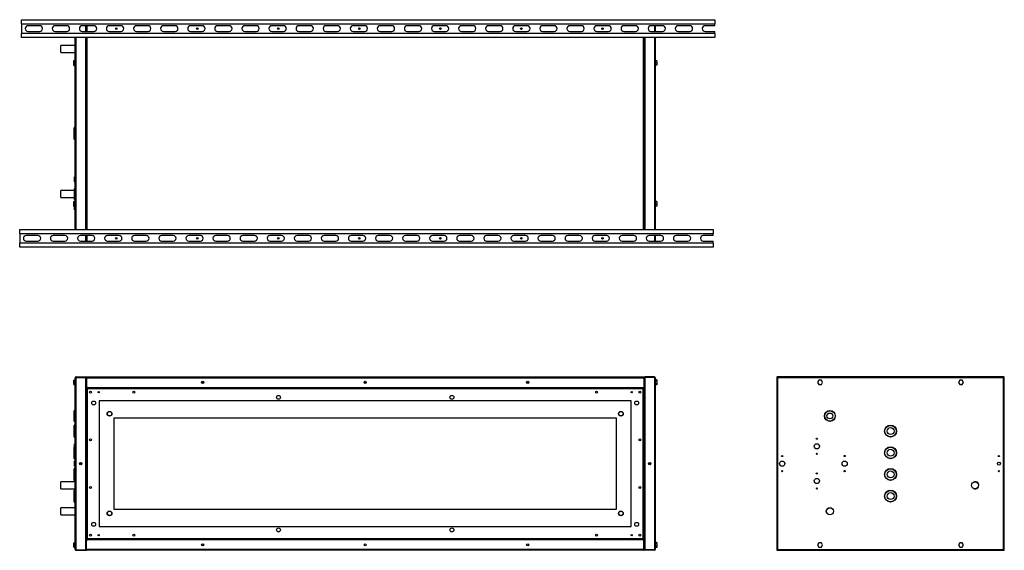
# Model space of a CAD drawing. Units: millimetres. Extents: x 98 to 4810, y 268 to 2741.
# Drawn here: x 2538 to 4810, y 1517 to 2741 of the extents above; entities that cross this region are included whole.
import ezdxf

# ---------------------------------------------------------------- set-up
doc = ezdxf.new("R2010")
doc.units = ezdxf.units.MM

msp = doc.modelspace()

# ---------------------------------------------------------------- linework, layer by layer
at = {"color": 7, "linetype": 'Continuous', "lineweight": 25}
for p, q in [((2542.1, 2741.4), (4142.1, 2741.4)), ((2542.1, 2731.9), (2542.1, 2741.4)), ((2542.1, 2731.9), (4142.1, 2731.9)), ((2542.1, 2731.9), (2542.1, 2709.9)), ((2584.1, 2727.4), (2557.1, 2727.4)), ((2646.6, 2727.4), (2619.6, 2727.4)), ((2709.1, 2727.4), (2682.1, 2727.4)), ((2690.2, 2714.4), (2690.2, 2727.4)), ((2691.2, 2727.4), (2691.2, 2714.4)), ((2771.6, 2727.4), (2744.6, 2727.4)), ((2834.1, 2727.4), (2807.1, 2727.4)), ((2896.6, 2727.4), (2869.6, 2727.4)), ((2959.1, 2727.4), (2932.1, 2727.4)), ((3021.6, 2727.4), (2994.6, 2727.4)), ((3084.1, 2727.4), (3057.1, 2727.4)), ((3146.6, 2727.4), (3119.6, 2727.4)), ((3209.1, 2727.4), (3182.1, 2727.4)), ((3271.6, 2727.4), (3244.6, 2727.4)), ((3334.1, 2727.4), (3307.1, 2727.4)), ((3396.6, 2727.4), (3369.6, 2727.4)), ((3459.1, 2727.4), (3432.1, 2727.4)), ((3521.6, 2727.4), (3494.6, 2727.4)), ((3584.1, 2727.4), (3557.1, 2727.4)), ((3646.6, 2727.4), (3619.6, 2727.4)), ((3709.1, 2727.4), (3682.1, 2727.4)), ((3771.6, 2727.4), (3744.6, 2727.4)), ((3834.1, 2727.4), (3807.1, 2727.4)), ((3896.6, 2727.4), (3869.6, 2727.4)), ((3959.1, 2727.4), (3932.1, 2727.4)), ((4021.6, 2727.4), (3994.6, 2727.4)), ((4004.2, 2727.4), (4004.2, 2714.4)), ((4084.1, 2727.4), (4057.1, 2727.4)), ((4142.1, 2727.4), (4119.6, 2727.4)), ((4142.1, 2741.4), (4142.1, 2731.9)), ((4142.1, 2727.4), (4142.1, 2731.9)), ((2542.1, 2700.4), (2542.1, 2709.9)), ((4142.1, 2709.9), (2542.1, 2709.9)), ((2557.1, 2714.4), (2584.1, 2714.4)), ((2619.6, 2714.4), (2646.6, 2714.4)), ((2682.1, 2714.4), (2709.1, 2714.4)), ((2744.6, 2714.4), (2771.6, 2714.4)), ((2807.1, 2714.4), (2834.1, 2714.4)), ((2869.6, 2714.4), (2896.6, 2714.4)), ((2932.1, 2714.4), (2959.1, 2714.4)), ((2994.6, 2714.4), (3021.6, 2714.4)), ((3057.1, 2714.4), (3084.1, 2714.4)), ((3119.6, 2714.4), (3146.6, 2714.4)), ((3182.1, 2714.4), (3209.1, 2714.4)), ((3244.6, 2714.4), (3271.6, 2714.4)), ((3307.1, 2714.4), (3334.1, 2714.4)), ((3369.6, 2714.4), (3396.6, 2714.4)), ((3432.1, 2714.4), (3459.1, 2714.4)), ((3494.6, 2714.4), (3521.6, 2714.4)), ((3557.1, 2714.4), (3584.1, 2714.4)), ((3619.6, 2714.4), (3646.6, 2714.4)), ((3682.1, 2714.4), (3709.1, 2714.4)), ((3744.6, 2714.4), (3771.6, 2714.4)), ((3807.1, 2714.4), (3834.1, 2714.4)), ((3869.6, 2714.4), (3896.6, 2714.4)), ((3932.1, 2714.4), (3959.1, 2714.4)), ((3994.6, 2714.4), (4021.6, 2714.4)), ((4057.1, 2714.4), (4084.1, 2714.4)), ((4119.6, 2714.4), (4142.1, 2714.4)), ((4142.1, 2709.9), (4142.1, 2714.4)), ((4142.1, 2709.9), (4142.1, 2700.4)), ((4142.1, 2700.4), (2542.1, 2700.4)), ((2666.2, 2681.9), (2633.2, 2681.9)), ((2633.2, 2665.9), (2633.2, 2681.9)), ((2666.2, 2257.4), (2666.2, 2700.4)), ((2690.2, 2257.4), (2690.2, 2700.4)), ((2691.2, 2700.4), (2691.2, 2257.4)), ((3979.2, 2257.4), (3979.2, 2700.4)), ((3980.2, 2700.4), (3980.2, 2257.4)), ((4004.2, 2700.4), (4004.2, 2257.4)), ((2633.2, 2665.9), (2666.2, 2665.9)), ((2662.5, 2647.2), (2666.2, 2647.2)), ((2662.5, 2644.3), (2662.5, 2647.2)), ((2662.5, 2644.3), (2666.2, 2644.3)), ((2662.5, 2638.5), (2662.5, 2644.3)), ((2662.5, 2638.5), (2666.2, 2638.5)), ((2662.5, 2635.7), (2662.5, 2638.5)), ((2662.5, 2635.7), (2666.2, 2635.7)), ((4007.9, 2646.6), (4004.2, 2646.6)), ((4007.9, 2646.3), (4004.2, 2646.3)), ((4007.9, 2641.1), (4004.2, 2641.1)), ((4007.9, 2636.3), (4004.2, 2636.3)), ((4007.9, 2646.6), (4007.9, 2646.3)), ((4007.9, 2646.3), (4007.9, 2641.1)), ((4007.9, 2641.1), (4007.9, 2636.3)), ((2663.7, 2465.7), (2663.7, 2492.2)), ((2666.2, 2492.7), (2664.2, 2492.7)), ((2664.2, 2465.2), (2666.2, 2465.2)), ((2666.2, 2378.9), (2664.7, 2378.9)), ((2664.7, 2366.9), (2664.7, 2378.9)), ((2664.7, 2366.9), (2666.2, 2366.9)), ((2663.7, 2346.9), (2633.2, 2346.9)), ((2633.2, 2330.9), (2633.2, 2346.9)), ((2663.7, 2350.9), (2663.7, 2326.9)), ((2666.2, 2351.4), (2664.2, 2351.4)), ((2633.2, 2330.9), (2663.7, 2330.9)), ((2662.5, 2319.3), (2662.5, 2322.2)), ((2662.5, 2322.2), (2666.2, 2322.2)), ((2662.5, 2319.3), (2666.2, 2319.3)), ((2662.5, 2313.5), (2662.5, 2319.3)), ((2664.2, 2326.4), (2666.2, 2326.4)), ((4007.9, 2321.6), (4004.2, 2321.6)), ((4007.9, 2321.3), (4004.2, 2321.3)), ((4007.9, 2321.6), (4007.9, 2321.3)), ((4007.9, 2321.3), (4007.9, 2316.1)), ((2662.5, 2313.5), (2666.2, 2313.5)), ((2662.5, 2310.7), (2662.5, 2313.5)), ((2662.5, 2310.7), (2666.2, 2310.7)), ((2664.7, 2302.9), (2664.7, 2310.7)), ((2664.7, 2302.9), (2666.2, 2302.9)), ((4007.9, 2316.1), (4004.2, 2316.1)), ((4007.9, 2311.3), (4004.2, 2311.3)), ((4007.9, 2316.1), (4007.9, 2311.3)), ((2537.9, 2257.4), (4137.9, 2257.4)), ((2537.9, 2247.9), (2537.9, 2257.4)), ((4137.9, 2257.4), (4137.9, 2247.9)), ((2537.9, 2247.9), (4137.9, 2247.9)), ((2537.9, 2247.9), (2537.9, 2225.9)), ((2579.9, 2243.4), (2552.9, 2243.4)), ((2552.9, 2230.4), (2579.9, 2230.4)), ((2642.4, 2243.4), (2615.4, 2243.4)), ((2615.4, 2230.4), (2642.4, 2230.4)), ((2704.9, 2243.4), (2677.9, 2243.4)), ((2677.9, 2230.4), (2704.9, 2230.4)), ((2690.2, 2230.4), (2690.2, 2243.4)), ((2691.2, 2243.4), (2691.2, 2230.4)), ((2767.4, 2243.4), (2740.4, 2243.4)), ((2740.4, 2230.4), (2767.4, 2230.4)), ((2829.9, 2243.4), (2802.9, 2243.4)), ((2802.9, 2230.4), (2829.9, 2230.4)), ((2892.4, 2243.4), (2865.4, 2243.4)), ((2865.4, 2230.4), (2892.4, 2230.4)), ((2954.9, 2243.4), (2927.9, 2243.4)), ((2927.9, 2230.4), (2954.9, 2230.4)), ((3017.4, 2243.4), (2990.4, 2243.4)), ((2990.4, 2230.4), (3017.4, 2230.4)), ((3079.9, 2243.4), (3052.9, 2243.4)), ((3052.9, 2230.4), (3079.9, 2230.4)), ((3142.4, 2243.4), (3115.4, 2243.4)), ((3115.4, 2230.4), (3142.4, 2230.4)), ((3204.9, 2243.4), (3177.9, 2243.4)), ((3177.9, 2230.4), (3204.9, 2230.4)), ((3267.4, 2243.4), (3240.4, 2243.4)), ((3240.4, 2230.4), (3267.4, 2230.4)), ((3329.9, 2243.4), (3302.9, 2243.4)), ((3302.9, 2230.4), (3329.9, 2230.4)), ((3392.4, 2243.4), (3365.4, 2243.4)), ((3365.4, 2230.4), (3392.4, 2230.4)), ((3454.9, 2243.4), (3427.9, 2243.4)), ((3427.9, 2230.4), (3454.9, 2230.4)), ((3517.4, 2243.4), (3490.4, 2243.4)), ((3490.4, 2230.4), (3517.4, 2230.4)), ((3579.9, 2243.4), (3552.9, 2243.4)), ((3552.9, 2230.4), (3579.9, 2230.4)), ((3642.4, 2243.4), (3615.4, 2243.4)), ((3615.4, 2230.4), (3642.4, 2230.4)), ((3704.9, 2243.4), (3677.9, 2243.4)), ((3677.9, 2230.4), (3704.9, 2230.4)), ((3767.4, 2243.4), (3740.4, 2243.4)), ((3740.4, 2230.4), (3767.4, 2230.4)), ((3829.9, 2243.4), (3802.9, 2243.4)), ((3802.9, 2230.4), (3829.9, 2230.4)), ((3892.4, 2243.4), (3865.4, 2243.4)), ((3865.4, 2230.4), (3892.4, 2230.4)), ((3954.9, 2243.4), (3927.9, 2243.4)), ((3927.9, 2230.4), (3954.9, 2230.4)), ((4017.4, 2243.4), (3990.4, 2243.4)), ((3990.4, 2230.4), (4017.4, 2230.4)), ((4004.2, 2243.4), (4004.2, 2230.4)), ((4079.9, 2243.4), (4052.9, 2243.4)), ((4052.9, 2230.4), (4079.9, 2230.4)), ((4137.9, 2243.4), (4115.4, 2243.4)), ((4115.4, 2230.4), (4137.9, 2230.4)), ((4137.9, 2243.4), (4137.9, 2247.9)), ((4137.9, 2225.9), (4137.9, 2230.4)), ((2537.9, 2216.4), (2537.9, 2225.9)), ((4137.9, 2225.9), (2537.9, 2225.9)), ((4137.9, 2216.4), (2537.9, 2216.4)), ((4137.9, 2225.9), (4137.9, 2216.4)), ((2662.5, 1904.5), (2662.5, 1909.5)), ((2662.5, 1909.5), (2666.2, 1909.5)), ((2666.2, 1518.8), (2666.2, 1915.2)), ((2668, 1917), (2668, 1916)), ((2668, 1917), (2690.2, 1917)), ((2668, 1916), (2690.2, 1916)), ((2668, 1915.9), (2690.2, 1915.9)), ((2668, 1518), (2668, 1915.9)), ((2690.2, 1917), (2690.2, 1916)), ((2690.2, 1518), (2690.2, 1915.9)), ((2691.2, 1915.2), (2692.2, 1915.2)), ((2691.2, 1915.2), (2691.2, 1893)), ((2692.2, 1915.2), (2692.2, 1893)), ((2692.2, 1915.2), (3978.2, 1915.2)), ((2692.2, 1915.2), (2692.2, 1893)), ((2692.2, 1911), (2692.2, 1911)), ((2693, 1917), (3977.4, 1917)), ((3978.2, 1915.2), (3978.2, 1893)), ((3979.2, 1915.2), (3978.2, 1915.2)), ((3978.2, 1915.2), (3978.2, 1893)), ((3978.2, 1911), (3978.2, 1911)), ((3979.2, 1915.2), (3979.2, 1893)), ((3980.2, 1917), (3980.2, 1916)), ((4002.4, 1917), (3980.2, 1917)), ((4002.4, 1916), (3980.2, 1916)), ((4002.4, 1915.9), (3980.2, 1915.9)), ((3980.2, 1915.9), (3980.2, 1518)), ((4002.4, 1917), (4002.4, 1916)), ((4002.4, 1915.9), (4002.4, 1518)), ((4004.2, 1915.2), (4004.2, 1518.8)), ((4007.9, 1910.2), (4004.2, 1910.2)), ((4007.9, 1910.2), (4007.9, 1907.1)), ((4285, 1915.9), (4286, 1915.9)), ((4285, 1915.9), (4285, 1518)), ((4809, 1917), (4286, 1917)), ((4286, 1917), (4286, 1916)), ((4286.8, 1915.2), (4286.8, 1518.8)), ((4808.2, 1915.2), (4286.8, 1915.2)), ((4382.1, 1909.5), (4379.2, 1904.5)), ((4387.9, 1909.5), (4382.1, 1909.5)), ((4390.7, 1904.5), (4387.9, 1909.5)), ((4707.1, 1909.5), (4704.2, 1904.5)), ((4712.9, 1909.5), (4707.1, 1909.5)), ((4715.7, 1904.5), (4712.9, 1909.5)), ((4808.2, 1518.8), (4808.2, 1915.2)), ((4808.7, 1916), (4808.8, 1915.6)), ((4809, 1917), (4809, 1916)), ((4810, 1915.9), (4809, 1915.9)), ((4810, 1518), (4810, 1915.9)), ((2662.5, 1904.5), (2666.2, 1904.5)), ((2662.5, 1899.5), (2662.5, 1904.5)), ((2662.5, 1899.5), (2666.2, 1899.5)), ((2691.2, 1893), (2692.2, 1893)), ((2691.2, 1893), (2691.2, 1890.4)), ((2691.2, 1890.4), (2691.2, 1543.5)), ((2691.2, 1890.4), (2692.7, 1890.4)), ((2692.2, 1898), (2692.2, 1898)), ((2692.2, 1893), (3978.2, 1893)), ((2692.7, 1892), (2692.7, 1890.5)), ((3977.7, 1892), (2692.7, 1892)), ((2693.5, 1889.7), (2693.5, 1544.2)), ((3977, 1889.7), (2693.5, 1889.7)), ((3977, 1544.2), (3977, 1889.7)), ((3977.7, 1892), (3977.7, 1890.5)), ((3979.2, 1890.4), (3977.7, 1890.4)), ((3978.2, 1898), (3978.2, 1898)), ((3979.2, 1893), (3978.2, 1893)), ((3979.2, 1890.4), (3979.2, 1893)), ((3979.2, 1543.5), (3979.2, 1890.4)), ((4007.9, 1907.1), (4004.2, 1907.1)), ((4007.9, 1901.3), (4004.2, 1901.3)), ((4007.9, 1898.7), (4004.2, 1898.7)), ((4007.9, 1907.1), (4007.9, 1901.3)), ((4007.9, 1901.3), (4007.9, 1898.7)), ((4379.2, 1904.5), (4382.1, 1899.5)), ((4382.1, 1899.5), (4387.9, 1899.5)), ((4387.9, 1899.5), (4390.7, 1904.5)), ((4704.2, 1904.5), (4707.1, 1899.5)), ((4707.1, 1899.5), (4712.9, 1899.5)), ((4712.9, 1899.5), (4715.7, 1904.5)), ((3949.2, 1862), (2721.2, 1862)), ((2721.2, 1862), (2721.2, 1572)), ((3949.2, 1572), (3949.2, 1862)), ((2663.7, 1827), (2663.7, 1839)), ((2663.7, 1815), (2663.7, 1827)), ((2666.2, 1839.5), (2664.2, 1839.5)), ((3915.2, 1822), (2755.2, 1822)), ((2755.2, 1822), (2755.2, 1612)), ((3915.2, 1612), (3915.2, 1822)), ((2663.7, 1792), (2663.7, 1805.2)), ((2664.2, 1814.5), (2666.2, 1814.5)), ((2666.2, 1805.7), (2664.2, 1805.7)), ((2663.7, 1778.7), (2663.7, 1792)), ((2664.2, 1778.2), (2666.2, 1778.2)), ((2663.7, 1742), (2663.7, 1755.2)), ((2666.2, 1755.7), (2664.2, 1755.7)), ((2666.2, 1763), (2664.7, 1763)), ((2664.7, 1755.7), (2664.7, 1763)), ((2663.7, 1728.7), (2663.7, 1742)), ((2664.2, 1728.2), (2666.2, 1728.2)), ((2663.7, 1692), (2663.7, 1705.2)), ((2666.2, 1705.7), (2664.2, 1705.7)), ((2666.2, 1723), (2664.7, 1723)), ((2664.7, 1711), (2664.7, 1723)), ((2664.7, 1711), (2666.2, 1711)), ((2663.7, 1678.7), (2663.7, 1692)), ((2666.2, 1675), (2633.2, 1675)), ((2633.2, 1659), (2633.2, 1675)), ((2633.2, 1659), (2666.2, 1659)), ((2664.2, 1678.2), (2666.2, 1678.2)), ((2664.7, 1675), (2664.7, 1678.2)), ((2663.7, 1642), (2663.7, 1655.2)), ((2663.7, 1628.7), (2663.7, 1642)), ((2666.2, 1655.7), (2664.2, 1655.7)), ((2666.2, 1615), (2633.2, 1615)), ((2633.2, 1599), (2633.2, 1615)), ((2664.2, 1628.2), (2666.2, 1628.2)), ((2633.2, 1599), (2666.2, 1599)), ((2755.2, 1612), (3915.2, 1612)), ((2721.2, 1572), (3949.2, 1572)), ((2662.5, 1529.5), (2662.5, 1534.5)), ((2662.5, 1534.5), (2666.2, 1534.5)), ((2662.5, 1524.5), (2662.5, 1529.5)), ((2662.5, 1529.5), (2666.2, 1529.5)), ((2662.5, 1524.5), (2666.2, 1524.5)), ((2691.2, 1543.5), (2692.7, 1543.5)), ((2691.2, 1543.5), (2691.2, 1541)), ((2691.2, 1518.8), (2691.2, 1541)), ((2691.2, 1541), (2692.2, 1541)), ((2692.2, 1518.8), (2692.2, 1541)), ((3978.2, 1541), (2692.2, 1541)), ((2692.2, 1518.8), (2692.2, 1541)), ((2692.2, 1536), (2692.2, 1536)), ((2692.2, 1523), (2692.2, 1523)), ((2692.7, 1542), (2692.7, 1543.5)), ((2692.7, 1542), (3977.7, 1542)), ((2693.5, 1544.2), (3977, 1544.2)), ((3977.7, 1542), (3977.7, 1543.5)), ((3979.2, 1543.5), (3977.7, 1543.5)), ((3978.2, 1518.8), (3978.2, 1541)), ((3979.2, 1541), (3978.2, 1541)), ((3978.2, 1518.8), (3978.2, 1541)), ((3978.2, 1532.4), (3978.2, 1532.4)), ((3978.2, 1526.5), (3978.2, 1526.5)), ((3979.2, 1541), (3979.2, 1543.5)), ((3979.2, 1518.8), (3979.2, 1541)), ((4007.9, 1535.2), (4004.2, 1535.2)), ((4007.9, 1532.1), (4004.2, 1532.1)), ((4007.9, 1526.3), (4004.2, 1526.3)), ((4007.9, 1523.7), (4004.2, 1523.7)), ((4007.9, 1535.2), (4007.9, 1532.1)), ((4007.9, 1532.1), (4007.9, 1526.3)), ((4007.9, 1526.3), (4007.9, 1523.7)), ((4382.1, 1534.5), (4379.2, 1529.5)), ((4379.2, 1529.5), (4382.1, 1524.5)), ((4387.9, 1534.5), (4382.1, 1534.5)), ((4382.1, 1524.5), (4387.9, 1524.5)), ((4390.7, 1529.5), (4387.9, 1534.5)), ((4387.9, 1524.5), (4390.7, 1529.5)), ((4707.1, 1534.5), (4704.2, 1529.5)), ((4704.2, 1529.5), (4707.1, 1524.5)), ((4712.9, 1534.5), (4707.1, 1534.5)), ((4707.1, 1524.5), (4712.9, 1524.5)), ((4715.7, 1529.5), (4712.9, 1534.5)), ((4712.9, 1524.5), (4715.7, 1529.5)), ((2668, 1518), (2690.2, 1518)), ((2668, 1517), (2668, 1518)), ((2668, 1518), (2690.2, 1518)), ((2668, 1517), (2690.2, 1517)), ((2690.2, 1517), (2690.2, 1518)), ((2691.2, 1518.8), (2692.2, 1518.8)), ((3978.2, 1518.8), (2692.2, 1518.8)), ((3977.4, 1517), (2693, 1517)), ((3979.2, 1518.8), (3978.2, 1518.8)), ((4002.4, 1518), (3980.2, 1518)), ((4002.4, 1518), (3980.2, 1518)), ((3980.2, 1517), (3980.2, 1518)), ((4002.4, 1517), (3980.2, 1517)), ((4002.4, 1517), (4002.4, 1518)), ((4285, 1518), (4286, 1518)), ((4286, 1517), (4286, 1518)), ((4286, 1517), (4809, 1517)), ((4286.2, 1518), (4286.1, 1518.4)), ((4286.8, 1518.8), (4808.2, 1518.8)), ((4809, 1517), (4809, 1518)), ((4810, 1518), (4809, 1518))]:
    msp.add_line(p, q, dxfattribs=at)
at = {"color": 8, "linetype": 'Continuous', "lineweight": 25}
for p, q in [((2693, 2727.4), (2693, 2714.4)), ((4002.4, 2727.4), (4002.4, 2714.4)), ((2668, 2257.4), (2668, 2700.4)), ((2693, 2700.4), (2693, 2257.4)), ((3977.4, 2257.4), (3977.4, 2700.4)), ((4002.4, 2700.4), (4002.4, 2257.4)), ((2664.2, 2492.7), (2664.2, 2465.2)), ((2664.2, 2351.4), (2664.2, 2326.4)), ((2693, 2243.4), (2693, 2230.4)), ((4002.4, 2243.4), (4002.4, 2230.4)), ((2664.2, 1839.5), (2664.2, 1827)), ((2664.2, 1827), (2664.2, 1814.5)), ((2664.2, 1805.7), (2664.2, 1792)), ((2664.2, 1792), (2664.2, 1778.2)), ((2664.2, 1755.7), (2664.2, 1742)), ((2664.2, 1742), (2664.2, 1728.2)), ((2664.2, 1705.7), (2664.2, 1692)), ((2664.2, 1692), (2664.2, 1678.2)), ((2664.2, 1655.7), (2664.2, 1642)), ((2664.2, 1642), (2664.2, 1628.2))]:
    msp.add_line(p, q, dxfattribs=at)
at = {"color": 7, "linetype": 'Continuous', "lineweight": 25}
for centre, radius in [((2760.7, 2720.9), 1.75), ((2947.7, 2720.9), 1.75), ((3134.7, 2720.9), 1.75), ((3321.7, 2720.9), 1.75), ((3508.7, 2720.9), 1.75), ((3695.7, 2720.9), 1.75), ((3882.7, 2720.9), 1.75), ((2760.7, 2236.9), 1.75), ((2947.7, 2236.9), 1.75), ((3134.7, 2236.9), 1.75), ((3321.7, 2236.9), 1.75), ((3508.7, 2236.9), 1.75), ((3695.7, 2236.9), 1.75), ((3882.7, 2236.9), 1.75), ((2960.2, 1904.5), 2.5), ((2960.2, 1904.5), 2.1), ((3335.2, 1904.5), 2.5), ((3335.2, 1904.5), 2.1), ((3710.2, 1904.5), 2.5), ((3710.2, 1904.5), 2.1), ((2701.2, 1882), 2.1), ((2720.2, 1882), 1.35), ((2801.2, 1882), 2.1), ((3135.2, 1870), 4.5), ((3535.2, 1870), 4.5), ((3869.2, 1882), 2.1), ((3950.2, 1882), 1.35), ((3969.2, 1882), 2.1), ((2708.7, 1857), 4.5), ((3961.7, 1857), 4.5), ((2745.2, 1832), 5.5), ((2745.2, 1832), 5), ((3925.2, 1832), 5.5), ((3925.2, 1832), 5), ((4407.5, 1827), 12.5), ((4407.5, 1827), 12), ((4407.5, 1827), 6.75), ((4547.5, 1792), 13.7), ((4547.5, 1792), 13.2), ((4547.5, 1792), 8), ((2701.2, 1772), 2.1), ((3969.2, 1772), 2.1), ((4377.5, 1774.5), 1.35), ((4377.5, 1757), 6), ((4547.5, 1742), 13.7), ((4547.5, 1742), 13.2), ((4547.5, 1742), 8), ((4297.5, 1734.5), 1.35), ((4377.5, 1739.5), 1.35), ((4441.5, 1734.5), 1.35), ((4797.5, 1734.5), 1.35), ((2678.7, 1717), 2.5), ((2678.7, 1717), 2.1), ((3991.7, 1717), 2.5), ((3991.7, 1717), 2.1), ((4297.5, 1717), 6), ((4441.5, 1717), 6), ((4547.5, 1692), 13.7), ((4547.5, 1692), 13.2), ((4797.5, 1717), 3.5), ((4297.5, 1699.5), 1.35), ((4377.5, 1677), 6), ((4377.5, 1694.5), 1.35), ((4441.5, 1699.5), 1.35), ((4547.5, 1692), 8), ((4797.5, 1699.5), 1.35), ((2701.2, 1662), 2.1), ((3969.2, 1662), 2.1), ((4377.5, 1659.5), 1.35), ((4742.5, 1667), 8), ((4547.5, 1642), 13.7), ((4547.5, 1642), 13.2), ((4547.5, 1642), 8), ((4407.5, 1607), 8.25), ((4407.5, 1607), 8), ((2745.2, 1602), 5.5), ((2745.2, 1602), 5), ((3925.2, 1602), 5.5), ((3925.2, 1602), 5), ((2708.7, 1577), 4.5), ((3135.2, 1564), 4.5), ((3535.2, 1564), 4.5), ((3961.7, 1577), 4.5), ((2701.2, 1552), 2.1), ((2720.2, 1552), 1.35), ((2801.2, 1552), 2.1), ((3869.2, 1552), 2.1), ((3950.2, 1552), 1.35), ((3969.2, 1552), 2.1), ((2960.2, 1529.5), 2.5), ((2960.2, 1529.5), 2.1), ((3335.2, 1529.5), 2.5), ((3335.2, 1529.5), 2.1), ((3710.2, 1529.5), 2.5), ((3710.2, 1529.5), 2.1)]:
    msp.add_circle(centre, radius, dxfattribs=at)
for centre, radius, start, end in [((2557.1, 2720.9), 6.5, 90, 270), ((2584.1, 2720.9), 6.5, 270, 90), ((2619.6, 2720.9), 6.5, 90, 270), ((2646.6, 2720.9), 6.5, 270, 90), ((2682.1, 2720.9), 6.5, 90, 270), ((2709.1, 2720.9), 6.5, 270, 90), ((2744.6, 2720.9), 6.5, 90, 270), ((2771.6, 2720.9), 6.5, 270, 90), ((2807.1, 2720.9), 6.5, 90, 270), ((2834.1, 2720.9), 6.5, 270, 90), ((2869.6, 2720.9), 6.5, 90, 270), ((2896.6, 2720.9), 6.5, 270, 90), ((2932.1, 2720.9), 6.5, 90, 270), ((2959.1, 2720.9), 6.5, 270, 90), ((2994.6, 2720.9), 6.5, 90, 270), ((3021.6, 2720.9), 6.5, 270, 90), ((3057.1, 2720.9), 6.5, 90, 270), ((3084.1, 2720.9), 6.5, 270, 90), ((3119.6, 2720.9), 6.5, 90, 270), ((3146.6, 2720.9), 6.5, 270, 90), ((3182.1, 2720.9), 6.5, 90, 270), ((3209.1, 2720.9), 6.5, 270, 90), ((3244.6, 2720.9), 6.5, 90, 270), ((3271.6, 2720.9), 6.5, 270, 90), ((3307.1, 2720.9), 6.5, 90, 270), ((3334.1, 2720.9), 6.5, 270, 90), ((3369.6, 2720.9), 6.5, 90, 270), ((3396.6, 2720.9), 6.5, 270, 90), ((3432.1, 2720.9), 6.5, 90, 270), ((3459.1, 2720.9), 6.5, 270, 90), ((3494.6, 2720.9), 6.5, 90, 270), ((3521.6, 2720.9), 6.5, 270, 90), ((3557.1, 2720.9), 6.5, 90, 270), ((3584.1, 2720.9), 6.5, 270, 90), ((3619.6, 2720.9), 6.5, 90, 270), ((3646.6, 2720.9), 6.5, 270, 90), ((3682.1, 2720.9), 6.5, 90, 270), ((3709.1, 2720.9), 6.5, 270, 90), ((3744.6, 2720.9), 6.5, 90, 270), ((3771.6, 2720.9), 6.5, 270, 90), ((3807.1, 2720.9), 6.5, 90, 270), ((3834.1, 2720.9), 6.5, 270, 90), ((3869.6, 2720.9), 6.5, 90, 270), ((3896.6, 2720.9), 6.5, 270, 90), ((3932.1, 2720.9), 6.5, 90, 270), ((3959.1, 2720.9), 6.5, 270, 90), ((3994.6, 2720.9), 6.5, 90, 270), ((4021.6, 2720.9), 6.5, 270, 90), ((4057.1, 2720.9), 6.5, 90, 270), ((4084.1, 2720.9), 6.5, 270, 90), ((4119.6, 2720.9), 6.5, 90, 270), ((2664.2, 2492.2), 0.5, 90, 180), ((2664.2, 2465.7), 0.5, 180, 270), ((2664.2, 2350.9), 0.5, 90, 180), ((2664.2, 2326.9), 0.5, 180, 270), ((2552.9, 2236.9), 6.5, 90, 270), ((2579.9, 2236.9), 6.5, 270, 90), ((2615.4, 2236.9), 6.5, 90, 270), ((2642.4, 2236.9), 6.5, 270, 90), ((2677.9, 2236.9), 6.5, 90, 270), ((2704.9, 2236.9), 6.5, 270, 90), ((2740.4, 2236.9), 6.5, 90, 270), ((2767.4, 2236.9), 6.5, 270, 90), ((2802.9, 2236.9), 6.5, 90, 270), ((2829.9, 2236.9), 6.5, 270, 90), ((2865.4, 2236.9), 6.5, 90, 270), ((2892.4, 2236.9), 6.5, 270, 90), ((2927.9, 2236.9), 6.5, 90, 270), ((2954.9, 2236.9), 6.5, 270, 90), ((2990.4, 2236.9), 6.5, 90, 270), ((3017.4, 2236.9), 6.5, 270, 90), ((3052.9, 2236.9), 6.5, 90, 270), ((3079.9, 2236.9), 6.5, 270, 90), ((3115.4, 2236.9), 6.5, 90, 270), ((3142.4, 2236.9), 6.5, 270, 90), ((3177.9, 2236.9), 6.5, 90, 270), ((3204.9, 2236.9), 6.5, 270, 90), ((3240.4, 2236.9), 6.5, 90, 270), ((3267.4, 2236.9), 6.5, 270, 90), ((3302.9, 2236.9), 6.5, 90, 270), ((3329.9, 2236.9), 6.5, 270, 90), ((3365.4, 2236.9), 6.5, 90, 270), ((3392.4, 2236.9), 6.5, 270, 90), ((3427.9, 2236.9), 6.5, 90, 270), ((3454.9, 2236.9), 6.5, 270, 90), ((3490.4, 2236.9), 6.5, 90, 270), ((3517.4, 2236.9), 6.5, 270, 90), ((3552.9, 2236.9), 6.5, 90, 270), ((3579.9, 2236.9), 6.5, 270, 90), ((3615.4, 2236.9), 6.5, 90, 270), ((3642.4, 2236.9), 6.5, 270, 90), ((3677.9, 2236.9), 6.5, 90, 270), ((3704.9, 2236.9), 6.5, 270, 90), ((3740.4, 2236.9), 6.5, 90, 270), ((3767.4, 2236.9), 6.5, 270, 90), ((3802.9, 2236.9), 6.5, 90, 270), ((3829.9, 2236.9), 6.5, 270, 90), ((3865.4, 2236.9), 6.5, 90, 270), ((3892.4, 2236.9), 6.5, 270, 90), ((3927.9, 2236.9), 6.5, 90, 270), ((3954.9, 2236.9), 6.5, 270, 90), ((3990.4, 2236.9), 6.5, 90, 270), ((4017.4, 2236.9), 6.5, 270, 90), ((4052.9, 2236.9), 6.5, 90, 270), ((4079.9, 2236.9), 6.5, 270, 90), ((4115.4, 2236.9), 6.5, 90, 270), ((2664.2, 1839), 0.5, 90, 180), ((2664.2, 1815), 0.5, 180, 270), ((2664.2, 1805.2), 0.5, 90, 180), ((2664.2, 1778.7), 0.5, 180, 270), ((2664.2, 1755.2), 0.5, 90, 180), ((2664.2, 1728.7), 0.5, 180, 270), ((2664.2, 1705.2), 0.5, 90, 180), ((2664.2, 1678.7), 0.5, 180, 270), ((4743, 1667), 8.25, 238.4846, 121.5154), ((2664.2, 1655.2), 0.5, 90, 180), ((2664.2, 1628.7), 0.5, 180, 270)]:
    msp.add_arc(centre, radius, start, end, dxfattribs=at)
for points, knots in [([(2668, 1917), (2667.8, 1916.9), (2667.4, 1916.9), (2666.8, 1916.6), (2666.4, 1916.1), (2666.3, 1915.6), (2666.2, 1915.3), (2666.2, 1915.2)], [0, 0, 0, 0, 0.222947, 0.445916, 0.668886, 0.891856, 1, 1, 1, 1]), ([(2666.2, 1915.2), (2666.3, 1915.2), (2666.3, 1915.3), (2666.6, 1915.5), (2667.1, 1915.7), (2667.6, 1915.8), (2667.9, 1915.9), (2668, 1915.9)], [0, 0, 0, 0, 0.222947, 0.445916, 0.668886, 0.891856, 1, 1, 1, 1]), ([(2668, 1916), (2667.9, 1916), (2667.8, 1915.9), (2667.6, 1915.9), (2667.6, 1915.8)], [0, 0, 0, 0, 0.795388, 1, 1, 1, 1]), ([(2691.2, 1913.7), (2691.2, 1913.9), (2691.2, 1914.3), (2690.8, 1914.8), (2690.5, 1915.2), (2690.3, 1915.2), (2690.2, 1915.3)], [0, 0, 0, 0, 0.316532, 0.633096, 0.949661, 1, 1, 1, 1]), ([(2690.2, 1914.2), (2690.4, 1914.2), (2690.7, 1914.1), (2691, 1913.9), (2691.2, 1913.8), (2691.2, 1913.7), (2691.2, 1913.7)], [0, 0, 0, 0, 0.210938, 0.528466, 0.845993, 1, 1, 1, 1]), ([(2693, 1917), (2692.8, 1916.9), (2692.4, 1916.9), (2691.8, 1916.6), (2691.4, 1916.1), (2691.3, 1915.6), (2691.2, 1915.3), (2691.2, 1915.2)], [0, 0, 0, 0, 0.2229469, 0.4459165, 0.6688862, 0.8918557, 1, 1, 1, 1]), ([(2692.2, 1915.2), (2692.3, 1915.4), (2692.4, 1915.8), (2692.6, 1916.3), (2692.8, 1916.8), (2692.9, 1916.9), (2693, 1917), (2693, 1917)], [0, 0, 0, 0, 0.222947, 0.445916, 0.668886, 0.891856, 1, 1, 1, 1]), ([(2692.4, 1915.6), (2692.3, 1915.5), (2692.2, 1915.4), (2692.2, 1915.3), (2692.2, 1915.2)], [0, 0, 0, 0, 0.356701, 1, 1, 1, 1]), ([(3977.4, 1917), (3977.5, 1916.9), (3977.6, 1916.9), (3977.8, 1916.6), (3978, 1916.1), (3978.1, 1915.6), (3978.2, 1915.3), (3978.2, 1915.2)], [0, 0, 0, 0, 0.222947, 0.445916, 0.668886, 0.891856, 1, 1, 1, 1]), ([(3979.2, 1915.2), (3979.2, 1915.4), (3979.2, 1915.8), (3978.8, 1916.3), (3978.3, 1916.8), (3977.8, 1916.9), (3977.5, 1917), (3977.4, 1917)], [0, 0, 0, 0, 0.222947, 0.445916, 0.668886, 0.891856, 1, 1, 1, 1]), ([(3978.2, 1915.2), (3978.2, 1915.3), (3978.2, 1915.4), (3978.1, 1915.5), (3978.1, 1915.6)], [0, 0, 0, 0, 0.795388, 1, 1, 1, 1]), ([(3980.2, 1915.2), (3980.1, 1915.2), (3979.8, 1915), (3979.4, 1914.6), (3979.3, 1914.1), (3979.2, 1913.8), (3979.2, 1913.7)], [0, 0, 0, 0, 0.210938, 0.528466, 0.845993, 1, 1, 1, 1]), ([(3979.2, 1913.7), (3979.3, 1913.7), (3979.3, 1913.8), (3979.6, 1914), (3980, 1914.1), (3980.2, 1914.2), (3980.2, 1914.2)], [0, 0, 0, 0, 0.316532, 0.633096, 0.949661, 1, 1, 1, 1]), ([(4004.2, 1915.2), (4004.2, 1915.4), (4004.2, 1915.8), (4003.8, 1916.3), (4003.3, 1916.8), (4002.8, 1916.9), (4002.5, 1917), (4002.4, 1917)], [0, 0, 0, 0, 0.222947, 0.445916, 0.668886, 0.891856, 1, 1, 1, 1]), ([(4002.8, 1915.8), (4002.8, 1915.9), (4002.7, 1915.9), (4002.5, 1916), (4002.4, 1916)], [0, 0, 0, 0, 0.356701, 1, 1, 1, 1]), ([(4002.4, 1915.9), (4002.6, 1915.9), (4003.1, 1915.8), (4003.6, 1915.6), (4004, 1915.4), (4004.2, 1915.3), (4004.2, 1915.2), (4004.2, 1915.2)], [0, 0, 0, 0, 0.222947, 0.445916, 0.668886, 0.891856, 1, 1, 1, 1]), ([(4285, 1915.9), (4285, 1915.9), (4285, 1915.8), (4285.4, 1915.6), (4285.9, 1915.4), (4286.4, 1915.3), (4286.7, 1915.2), (4286.8, 1915.2)], [0, 0, 0, 0, 0.222947, 0.445916, 0.668886, 0.891856, 1, 1, 1, 1]), ([(4286, 1916.7), (4285.9, 1916.7), (4285.5, 1916.5), (4285.3, 1916.2), (4285.2, 1916), (4285.2, 1915.9)], [0, 0, 0, 0, 0.367322, 0.905337, 1, 1, 1, 1]), ([(4286.8, 1915.2), (4286.7, 1915.4), (4286.6, 1915.8), (4286.4, 1916.3), (4286.2, 1916.8), (4286.1, 1916.9), (4286, 1917), (4286, 1917)], [0, 0, 0, 0, 0.222947, 0.445916, 0.668886, 0.891856, 1, 1, 1, 1]), ([(4286.8, 1915.2), (4286.7, 1915.3), (4286.6, 1915.5), (4286.3, 1915.8), (4286.2, 1915.9), (4286, 1915.9), (4286, 1916)], [0, 0, 0, 0, 0.275348, 0.529406, 0.783407, 1, 1, 1, 1]), ([(4286, 1915.9), (4286, 1915.9), (4286, 1915.7), (4286.2, 1915.5), (4286.5, 1915.3), (4286.7, 1915.2), (4286.8, 1915.2)], [0, 0, 0, 0, 0.275348, 0.529406, 0.783407, 1, 1, 1, 1]), ([(4286.1, 1915.6), (4286.1, 1915.7), (4286.2, 1915.8), (4286.2, 1915.9), (4286.2, 1916)], [0, 0, 0, 0, 0.379873, 1, 1, 1, 1]), ([(4809, 1917), (4808.9, 1916.9), (4808.8, 1916.9), (4808.6, 1916.6), (4808.4, 1916.1), (4808.3, 1915.6), (4808.2, 1915.3), (4808.2, 1915.2)], [0, 0, 0, 0, 0.222947, 0.445916, 0.668886, 0.891856, 1, 1, 1, 1]), ([(4809, 1916), (4808.9, 1915.9), (4808.7, 1915.9), (4808.5, 1915.7), (4808.3, 1915.4), (4808.2, 1915.2), (4808.2, 1915.2)], [0, 0, 0, 0, 0.275348, 0.529406, 0.783407, 1, 1, 1, 1]), ([(4808.2, 1915.2), (4808.4, 1915.2), (4808.8, 1915.3), (4809.4, 1915.5), (4809.8, 1915.7), (4809.9, 1915.8), (4810, 1915.9), (4810, 1915.9)], [0, 0, 0, 0, 0.2229469, 0.4459165, 0.6688862, 0.8918557, 1, 1, 1, 1]), ([(4808.2, 1915.2), (4808.3, 1915.2), (4808.5, 1915.4), (4808.8, 1915.6), (4808.9, 1915.8), (4809, 1915.9), (4809, 1915.9)], [0, 0, 0, 0, 0.2753481, 0.5294063, 0.7834073, 1, 1, 1, 1]), ([(4809.8, 1915.9), (4809.7, 1916.1), (4809.5, 1916.4), (4809.2, 1916.7), (4809, 1916.7), (4809, 1916.8)], [0, 0, 0, 0, 0.367322, 0.905337, 1, 1, 1, 1]), ([(2691.2, 1890.4), (2691.3, 1890.4), (2691.3, 1890.3), (2691.7, 1890.1), (2692.3, 1890), (2692.9, 1889.8), (2693.3, 1889.7), (2693.5, 1889.7)], [0, 0, 0, 0, 0.212177, 0.43162, 0.651065, 0.87051, 1, 1, 1, 1]), ([(2693.5, 1889.7), (2693.4, 1889.9), (2693.3, 1890.5), (2693.2, 1891.1), (2693, 1891.7), (2692.9, 1891.9), (2692.8, 1891.9), (2692.7, 1892)], [0, 0, 0, 0, 0.2121772, 0.4316202, 0.6510654, 0.8705105, 1, 1, 1, 1]), ([(2693.5, 1889.7), (2693.4, 1889.8), (2693.3, 1890), (2693.1, 1890.3), (2692.9, 1890.4), (2692.8, 1890.4), (2692.7, 1890.5)], [0, 0, 0, 0, 0.275404, 0.529415, 0.783368, 1, 1, 1, 1]), ([(2692.7, 1890.4), (2692.7, 1890.4), (2692.8, 1890.2), (2693, 1890.1), (2693.2, 1889.9), (2693.4, 1889.8), (2693.5, 1889.7)], [0, 0, 0, 0, 0.2754042, 0.5294148, 0.7833678, 1, 1, 1, 1]), ([(2692.9, 1893), (2693, 1892.8), (2693.2, 1892.5), (2693.6, 1892.2), (2694.1, 1892), (2694.4, 1892), (2694.5, 1892)], [0, 0, 0, 0, 0.210938, 0.528466, 0.845993, 1, 1, 1, 1]), ([(2694.5, 1892), (2694.5, 1892), (2694.4, 1892), (2694.2, 1892.4), (2694.1, 1892.7), (2694, 1892.9), (2694, 1893)], [0, 0, 0, 0, 0.316532, 0.633096, 0.949661, 1, 1, 1, 1]), ([(3976.5, 1893), (3976.4, 1892.8), (3976.4, 1892.5), (3976.2, 1892.2), (3976, 1892), (3976, 1892), (3975.9, 1892)], [0, 0, 0, 0, 0.210938, 0.528466, 0.845993, 1, 1, 1, 1]), ([(3975.9, 1892), (3976.1, 1892), (3976.6, 1892), (3977.1, 1892.4), (3977.4, 1892.7), (3977.5, 1892.9), (3977.5, 1893)], [0, 0, 0, 0, 0.316532, 0.633096, 0.949661, 1, 1, 1, 1]), ([(3977.7, 1892), (3977.7, 1891.9), (3977.6, 1891.9), (3977.4, 1891.5), (3977.2, 1890.9), (3977.1, 1890.3), (3977, 1889.9), (3977, 1889.7)], [0, 0, 0, 0, 0.212177, 0.43162, 0.651065, 0.87051, 1, 1, 1, 1]), ([(3977.7, 1890.5), (3977.7, 1890.4), (3977.5, 1890.4), (3977.3, 1890.2), (3977.1, 1890), (3977, 1889.8), (3977, 1889.7)], [0, 0, 0, 0, 0.275404, 0.529415, 0.783368, 1, 1, 1, 1]), ([(3977, 1889.7), (3977.2, 1889.8), (3977.7, 1889.9), (3978.4, 1890), (3978.9, 1890.2), (3979.2, 1890.3), (3979.2, 1890.4), (3979.2, 1890.4)], [0, 0, 0, 0, 0.212177, 0.43162, 0.651065, 0.87051, 1, 1, 1, 1]), ([(3977, 1889.7), (3977.1, 1889.8), (3977.3, 1889.9), (3977.5, 1890.1), (3977.7, 1890.3), (3977.7, 1890.4), (3977.7, 1890.4)], [0, 0, 0, 0, 0.275404, 0.529415, 0.783368, 1, 1, 1, 1]), ([(2693.5, 1544.2), (2693.2, 1544.2), (2692.7, 1544.1), (2692, 1543.9), (2691.5, 1543.7), (2691.3, 1543.6), (2691.2, 1543.5), (2691.2, 1543.5)], [0, 0, 0, 0, 0.212177, 0.43162, 0.651065, 0.87051, 1, 1, 1, 1]), ([(2692.7, 1542), (2692.8, 1542), (2692.9, 1542), (2693.1, 1542.4), (2693.2, 1543), (2693.4, 1543.7), (2693.5, 1544.1), (2693.5, 1544.2)], [0, 0, 0, 0, 0.2121772, 0.4316202, 0.6510654, 0.8705105, 1, 1, 1, 1]), ([(2693.5, 1544.2), (2693.4, 1544.1), (2693.2, 1544), (2692.9, 1543.8), (2692.8, 1543.6), (2692.7, 1543.5), (2692.7, 1543.5)], [0, 0, 0, 0, 0.275404, 0.529415, 0.783368, 1, 1, 1, 1]), ([(2692.7, 1543.5), (2692.8, 1543.5), (2692.9, 1543.5), (2693.1, 1543.7), (2693.3, 1543.9), (2693.4, 1544.1), (2693.5, 1544.2)], [0, 0, 0, 0, 0.275404, 0.529415, 0.783368, 1, 1, 1, 1]), ([(2694.5, 1542), (2694.3, 1541.9), (2693.9, 1541.9), (2693.4, 1541.6), (2693, 1541.2), (2692.9, 1541), (2692.9, 1541)], [0, 0, 0, 0, 0.316532, 0.633096, 0.949661, 1, 1, 1, 1]), ([(2694, 1541), (2694, 1541.1), (2694.1, 1541.5), (2694.3, 1541.9), (2694.5, 1541.9), (2694.5, 1542)], [0, 0, 0, 0, 0.288162, 0.644081, 1, 1, 1, 1]), ([(3975.9, 1542), (3976, 1541.9), (3976.1, 1541.9), (3976.3, 1541.5), (3976.4, 1541.1), (3976.5, 1541)], [0, 0, 0, 0, 0.355919, 0.711838, 1, 1, 1, 1]), ([(3977.5, 1541), (3977.5, 1541.1), (3977.3, 1541.4), (3976.8, 1541.7), (3976.3, 1541.9), (3976, 1542), (3975.9, 1542)], [0, 0, 0, 0, 0.210939, 0.528467, 0.845994, 1, 1, 1, 1]), ([(3977, 1544.2), (3977, 1544), (3977.1, 1543.5), (3977.3, 1542.8), (3977.5, 1542.3), (3977.6, 1542), (3977.7, 1542), (3977.7, 1542)], [0, 0, 0, 0, 0.212177, 0.43162, 0.651065, 0.87051, 1, 1, 1, 1]), ([(3977, 1544.2), (3977, 1544.1), (3977.2, 1543.9), (3977.4, 1543.6), (3977.6, 1543.5), (3977.7, 1543.5), (3977.7, 1543.5)], [0, 0, 0, 0, 0.275404, 0.529415, 0.783368, 1, 1, 1, 1]), ([(3979.2, 1543.5), (3979.2, 1543.5), (3979.2, 1543.6), (3978.8, 1543.8), (3978.2, 1544), (3977.5, 1544.1), (3977.1, 1544.2), (3977, 1544.2)], [0, 0, 0, 0, 0.212177, 0.43162, 0.651065, 0.87051, 1, 1, 1, 1]), ([(3977.7, 1543.5), (3977.7, 1543.5), (3977.7, 1543.7), (3977.5, 1543.9), (3977.2, 1544), (3977.1, 1544.2), (3977, 1544.2)], [0, 0, 0, 0, 0.275404, 0.529415, 0.783368, 1, 1, 1, 1]), ([(2668, 1518), (2667.8, 1518), (2667.4, 1518.1), (2666.8, 1518.3), (2666.4, 1518.5), (2666.3, 1518.6), (2666.2, 1518.7), (2666.2, 1518.8)], [0, 0, 0, 0, 0.222947, 0.445916, 0.668886, 0.891856, 1, 1, 1, 1]), ([(2666.2, 1518.8), (2666.3, 1518.5), (2666.3, 1518.1), (2666.6, 1517.6), (2667.1, 1517.2), (2667.6, 1517), (2667.9, 1517), (2668, 1517)], [0, 0, 0, 0, 0.222947, 0.445916, 0.668886, 0.891856, 1, 1, 1, 1]), ([(2667.6, 1518.1), (2667.7, 1518.1), (2667.8, 1518), (2667.9, 1518), (2668, 1518)], [0, 0, 0, 0, 0.356701, 1, 1, 1, 1]), ([(2691.2, 1520.3), (2691.2, 1520.2), (2691.2, 1520.1), (2690.8, 1519.9), (2690.5, 1519.8), (2690.3, 1519.7), (2690.2, 1519.7)], [0, 0, 0, 0, 0.316532, 0.633096, 0.949661, 1, 1, 1, 1]), ([(2690.2, 1518.7), (2690.4, 1518.7), (2690.7, 1518.9), (2691, 1519.4), (2691.2, 1519.8), (2691.2, 1520.2), (2691.2, 1520.3)], [0, 0, 0, 0, 0.210938, 0.528466, 0.845993, 1, 1, 1, 1]), ([(2691.2, 1518.8), (2691.3, 1518.5), (2691.3, 1518.1), (2691.6, 1517.6), (2692.1, 1517.2), (2692.6, 1517), (2692.9, 1517), (2693, 1517)], [0, 0, 0, 0, 0.222948, 0.445917, 0.668887, 0.891856, 1, 1, 1, 1]), ([(2692.2, 1518.8), (2692.2, 1518.6), (2692.2, 1518.5), (2692.3, 1518.4), (2692.4, 1518.3)], [0, 0, 0, 0, 0.792312, 1, 1, 1, 1]), ([(3977.4, 1517), (3977.6, 1517), (3978.1, 1517), (3978.6, 1517.4), (3979, 1517.8), (3979.2, 1518.3), (3979.2, 1518.7), (3979.2, 1518.8)], [0, 0, 0, 0, 0.222947, 0.445916, 0.668886, 0.891856, 1, 1, 1, 1]), ([(3978.1, 1518.4), (3978.1, 1518.4), (3978.2, 1518.5), (3978.2, 1518.7), (3978.2, 1518.8)], [0, 0, 0, 0, 0.360109, 1, 1, 1, 1]), ([(3980.2, 1519.7), (3980.1, 1519.7), (3979.8, 1519.8), (3979.4, 1520), (3979.3, 1520.1), (3979.2, 1520.2), (3979.2, 1520.3)], [0, 0, 0, 0, 0.210938, 0.528466, 0.845993, 1, 1, 1, 1]), ([(3979.2, 1520.3), (3979.3, 1520), (3979.3, 1519.6), (3979.6, 1519.1), (3980, 1518.7), (3980.2, 1518.7), (3980.2, 1518.7)], [0, 0, 0, 0, 0.316532, 0.633096, 0.949661, 1, 1, 1, 1]), ([(4004.2, 1518.8), (4004.2, 1518.7), (4004.2, 1518.6), (4003.8, 1518.4), (4003.3, 1518.2), (4002.8, 1518.1), (4002.5, 1518), (4002.4, 1518)], [0, 0, 0, 0, 0.222947, 0.445916, 0.668886, 0.891856, 1, 1, 1, 1]), ([(4002.4, 1517), (4002.6, 1517), (4003.1, 1517), (4003.6, 1517.4), (4004, 1517.8), (4004.2, 1518.3), (4004.2, 1518.7), (4004.2, 1518.8)], [0, 0, 0, 0, 0.222947, 0.445916, 0.668886, 0.891856, 1, 1, 1, 1]), ([(4002.4, 1518), (4002.6, 1518), (4002.7, 1518), (4002.8, 1518.1), (4002.8, 1518.1)], [0, 0, 0, 0, 0.795388, 1, 1, 1, 1]), ([(4286.8, 1518.8), (4286.6, 1518.7), (4286.1, 1518.6), (4285.6, 1518.4), (4285.2, 1518.2), (4285, 1518.1), (4285, 1518), (4285, 1518)], [0, 0, 0, 0, 0.222947, 0.445916, 0.668886, 0.891856, 1, 1, 1, 1]), ([(4285.2, 1518), (4285.3, 1517.8), (4285.5, 1517.4), (4285.8, 1517.3), (4286, 1517.2)], [0, 0, 0, 0, 0.499948, 1, 1, 1, 1]), ([(4286, 1517), (4286, 1517), (4286.2, 1517), (4286.3, 1517.4), (4286.5, 1517.8), (4286.7, 1518.3), (4286.7, 1518.7), (4286.8, 1518.8)], [0, 0, 0, 0, 0.222947, 0.445916, 0.668886, 0.891856, 1, 1, 1, 1]), ([(4286, 1518), (4286, 1518), (4286.2, 1518), (4286.4, 1518.2), (4286.6, 1518.5), (4286.7, 1518.7), (4286.8, 1518.8)], [0, 0, 0, 0, 0.275348, 0.529406, 0.783407, 1, 1, 1, 1]), ([(4286.8, 1518.8), (4286.7, 1518.7), (4286.4, 1518.5), (4286.2, 1518.3), (4286, 1518.1), (4286, 1518), (4286, 1518)], [0, 0, 0, 0, 0.275348, 0.529406, 0.783407, 1, 1, 1, 1]), ([(4286, 1518.8), (4286, 1518.7), (4286, 1518.5), (4286.1, 1518.4), (4286.1, 1518.4)], [0, 0, 0, 0, 0.732212, 1, 1, 1, 1]), ([(4808.2, 1518.8), (4808.2, 1518.5), (4808.3, 1518.1), (4808.5, 1517.6), (4808.7, 1517.2), (4808.8, 1517), (4808.9, 1517), (4809, 1517)], [0, 0, 0, 0, 0.222947, 0.445916, 0.668886, 0.891856, 1, 1, 1, 1]), ([(4810, 1518), (4809.9, 1518), (4809.9, 1518.1), (4809.6, 1518.3), (4809.1, 1518.5), (4808.6, 1518.6), (4808.3, 1518.7), (4808.2, 1518.8)], [0, 0, 0, 0, 0.222947, 0.445916, 0.668886, 0.891856, 1, 1, 1, 1]), ([(4808.2, 1518.8), (4808.2, 1518.6), (4808.4, 1518.4), (4808.6, 1518.2), (4808.8, 1518), (4808.9, 1518), (4809, 1518)], [0, 0, 0, 0, 0.275348, 0.529406, 0.783407, 1, 1, 1, 1]), ([(4809, 1518), (4809, 1518), (4808.9, 1518.2), (4808.7, 1518.4), (4808.5, 1518.6), (4808.3, 1518.7), (4808.2, 1518.8)], [0, 0, 0, 0, 0.275348, 0.529406, 0.783407, 1, 1, 1, 1]), ([(4808.8, 1518.4), (4808.8, 1518.3), (4808.8, 1518.2), (4808.8, 1518.1), (4808.7, 1518)], [0, 0, 0, 0, 0.632923, 1, 1, 1, 1]), ([(4808.8, 1518.4), (4808.9, 1518.4), (4809, 1518.5), (4809, 1518.7), (4809, 1518.8)], [0, 0, 0, 0, 0.268135, 1, 1, 1, 1]), ([(4809, 1517.2), (4809.1, 1517.3), (4809.5, 1517.4), (4809.7, 1517.8), (4809.8, 1518)], [0, 0, 0, 0, 0.499948, 1, 1, 1, 1])]:
    msp.add_open_spline(points, degree=3, knots=knots, dxfattribs=at)
for points in [[(2693, 1517), (2693, 1517), (2692.8, 1517), (2692.6, 1517.5), (2692.4, 1518.1), (2692.3, 1518.5), (2692.2, 1518.8)], [(3978.2, 1518.8), (3978.2, 1518.5), (3978, 1518.1), (3977.8, 1517.5), (3977.6, 1517), (3977.5, 1517), (3977.4, 1517)]]:
    msp.add_open_spline(points, degree=3, dxfattribs=at)

doc.saveas('drawing.dxf')
